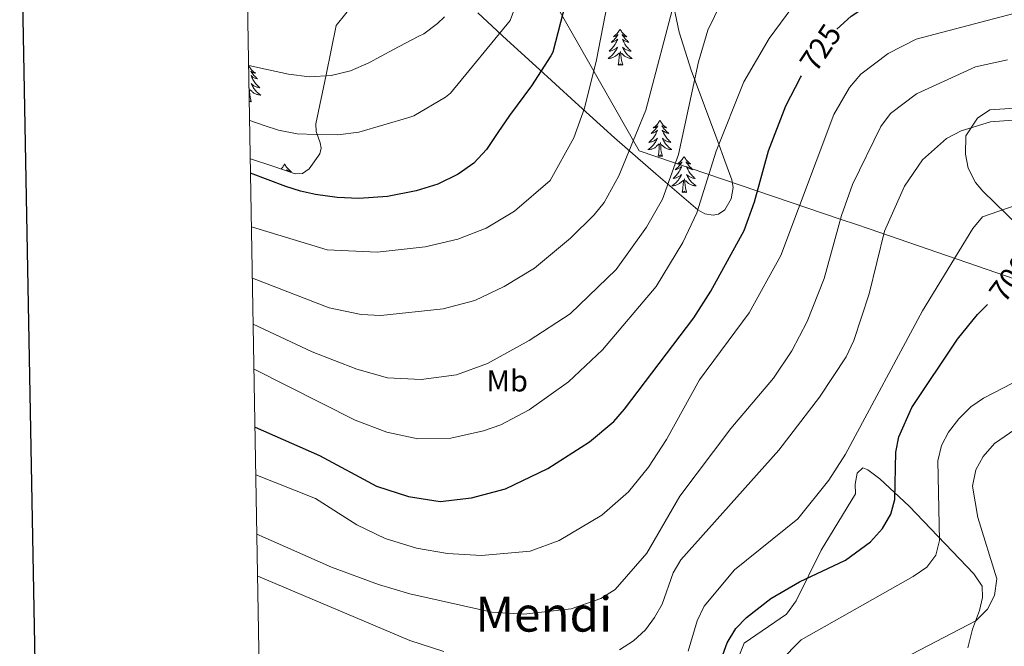
# Model space of a CAD drawing. Units: metres. Extents: x 620168 to 624675, y 4731397 to 4734446.
# Drawn here: x 620980 to 621304, y 4733726 to 4733932 of the extents above; entities that cross this region are included whole.
import ezdxf
from ezdxf.enums import TextEntityAlignment as Align

# ---------------------------------------------------------------- set-up
doc = ezdxf.new("R2010")
doc.units = ezdxf.units.M
doc.header["$MEASUREMENT"] = 0
for name, color, linetype, lineweight in [('Level 1', 19, 'Continuous', 0), ('Level 35', 92, 'Continuous', 0), ('Level 36', 19, 'Continuous', 40), ('Level 37', 92, 'Continuous', 0), ('Level 4', 36, 'Continuous', 30), ('Level 41', 19, 'Continuous', 0), ('Level 45', 19, 'Continuous', 0), ('Level 5', 36, 'Continuous', 0), ('Level 61', 19, 'Continuous', 0), ('Level 63', 7, 'Continuous', 0)]:
    doc.layers.add(name, color=color, linetype=linetype, lineweight=lineweight)
doc.styles.add('Arial', font='ARIAL.TTF', dxfattribs={"height": 0.2})

msp = doc.modelspace()

# ---------------------------------------------------------------- linework, layer by layer
at = {"layer": 'Level 1', "color": 19, "linetype": 'Continuous', "lineweight": 0, "ltscale": 0.5}
msp.add_polyline3d([(621054.12, 4734119.55, 798.96), (621055.13, 4734117.63, 798.49), (621117.45, 4734006.03, 769.14), (621132.56, 4733979.54, 763.29), (621163.56, 4733925.18, 747.78), (621184.31, 4733888.79, 739.01), (621195.62, 4733884.94, 735.21), (621250.47, 4733866.3, 715.03), (621255.88, 4733864.47, 713.14), (621259.64, 4733863.19, 711.82), (621259.99, 4733863.07, 711.7), (621321.14, 4733842.04, 698.18), (621339.44, 4733835.75, 695.02), (621354.24, 4733831.26, 689.88), (621402.47, 4733825.86, 689.6), (621406.36, 4733819.69, 686.97), (621427.56, 4733786.06, 678.93), (621452.06, 4733746.96, 673.18), (621454.08, 4733743.73, 672.77), (621508.73, 4733725.08, 672.51)], dxfattribs=at)
at = {"layer": 'Level 35', "color": 92, "linetype": 'Continuous', "lineweight": 0, "ltscale": 0.5}
for points in [[(621194.78, 4733940.43, 741.95), (621197.44, 4733927.82, 740.85), (621201.44, 4733915.34, 739.64), (621205.79, 4733903.57, 738.4), (621210.14, 4733891.85, 737.08), (621212.47, 4733885.51, 735.96), (621214.75, 4733879.18, 734.72), (621215.21, 4733876.75, 734.42), (621214.58, 4733872.96, 734.31), (621212.45, 4733869.33, 734.78), (621210.41, 4733867.88, 735.42), (621208.63, 4733867.55, 736.01), (621205.92, 4733868.04, 736.94), (621203.61, 4733869.39, 737.72), (621189.76, 4733881.19, 742.01), (621176.22, 4733893.07, 746.36), (621163.27, 4733904.82, 752.01), (621156.79, 4733910.71, 754.87), (621150.24, 4733916.62, 757.12), (621140.76, 4733925.34, 759.1), (621131.23, 4733934.22, 760.83)], [(621090.94, 4733937.97, 764.09), (621084.57, 4733930, 763.52), (621081.21, 4733913.81, 760.38), (621077.85, 4733897.62, 757.24), (621078, 4733895.16, 756.72), (621079.27, 4733891.46, 755.86), (621079.56, 4733889.61, 755.45), (621079.13, 4733887.76, 755.07), (621075.67, 4733882.82, 754.48), (621073.42, 4733881.32, 754.27), (621071.01, 4733881.23, 753.92), (621063.65, 4733883.68, 752.51), (621056.3, 4733886.13, 751.11)]]:
    msp.add_polyline3d(points, dxfattribs=at)
at = {"layer": 'Level 36', "color": 92, "linetype": 'Continuous', "lineweight": 0}
for points in [[(621178.01, 4733928.89, 0.01), (621177.89, 4733928.67, 0.01), (621177.74, 4733928.4, 0.01), (621177.57, 4733928.13, 0.01), (621177.39, 4733927.87, 0.01), (621177.2, 4733927.63, 0.01), (621176.99, 4733927.39, 0.01), (621176.77, 4733927.16, 0.01), (621176.54, 4733926.95, 0.01), (621176.3, 4733926.74, 0.01), (621176.05, 4733926.55, 0.01), (621175.79, 4733926.37, 0.01), (621175.99, 4733926.4, 0.01), (621176.19, 4733926.43, 0.01), (621176.39, 4733926.49, 0.01), (621176.58, 4733926.56, 0.01), (621176.77, 4733926.64, 0.01), (621176.95, 4733926.74, 0.01), (621177.13, 4733926.85, 0.01), (621177.33, 4733927.05, 0.01), (621177.29, 4733926.98, 0.01), (621177.06, 4733926.63, 0.01), (621176.82, 4733926.3, 0.01), (621176.56, 4733925.97, 0.01), (621176.29, 4733925.66, 0.01), (621176.01, 4733925.35, 0.01), (621175.72, 4733925.06, 0.01), (621175.42, 4733924.77, 0.01), (621175.11, 4733924.5, 0.01), (621175.23, 4733924.53, 0.01), (621175.48, 4733924.59, 0.01), (621175.72, 4733924.66, 0.01), (621175.95, 4733924.75, 0.01), (621176.19, 4733924.85, 0.01), (621176.41, 4733924.97, 0.01), (621176.63, 4733925.1, 0.01), (621176.83, 4733925.24, 0.01), (621177.03, 4733925.4, 0.01), (621177.22, 4733925.57, 0.01), (621177.13, 4733925.35, 0.01), (621176.97, 4733924.99, 0.01), (621176.8, 4733924.63, 0.01), (621176.62, 4733924.29, 0.01), (621176.42, 4733923.95, 0.01), (621176.2, 4733923.61, 0.01), (621175.98, 4733923.29, 0.01), (621175.74, 4733922.98, 0.01), (621175.49, 4733922.68, 0.01), (621175.22, 4733922.39, 0.01), (621174.95, 4733922.11, 0.01), (621174.66, 4733921.83, 0.01), (621174.36, 4733921.58, 0.01), (621174.56, 4733921.6, 0.01), (621174.83, 4733921.65, 0.01), (621175.09, 4733921.71, 0.01), (621175.35, 4733921.79, 0.01), (621175.6, 4733921.89, 0.01), (621175.85, 4733921.99, 0.01), (621176.09, 4733922.12, 0.01), (621176.33, 4733922.25, 0.01), (621176.55, 4733922.4, 0.01), (621176.77, 4733922.57, 0.01), (621176.97, 4733922.74, 0.01), (621177.17, 4733922.93, 0.01), (621177.03, 4733922.61, 0.01)], [(621178.01, 4733928.89, 0.01), (621178.12, 4733928.67, 0.01), (621178.27, 4733928.4, 0.01), (621178.44, 4733928.13, 0.01), (621178.62, 4733927.87, 0.01), (621178.82, 4733927.63, 0.01), (621179.02, 4733927.39, 0.01), (621179.24, 4733927.16, 0.01), (621179.47, 4733926.95, 0.01), (621179.71, 4733926.74, 0.01), (621179.96, 4733926.55, 0.01), (621180.22, 4733926.37, 0.01), (621180.02, 4733926.4, 0.01), (621179.82, 4733926.43, 0.01), (621179.62, 4733926.49, 0.01), (621179.43, 4733926.56, 0.01), (621179.24, 4733926.64, 0.01), (621179.06, 4733926.74, 0.01), (621178.88, 4733926.85, 0.01), (621178.68, 4733927.05, 0.01), (621178.72, 4733926.98, 0.01), (621178.95, 4733926.63, 0.01), (621179.19, 4733926.3, 0.01), (621179.45, 4733925.97, 0.01), (621179.71, 4733925.66, 0.01), (621179.99, 4733925.35, 0.01), (621180.29, 4733925.06, 0.01), (621180.59, 4733924.77, 0.01), (621180.9, 4733924.5, 0.01), (621180.78, 4733924.53, 0.01), (621180.53, 4733924.59, 0.01), (621180.29, 4733924.66, 0.01), (621180.05, 4733924.75, 0.01), (621179.82, 4733924.85, 0.01), (621179.6, 4733924.97, 0.01), (621179.39, 4733925.1, 0.01), (621179.18, 4733925.24, 0.01), (621178.98, 4733925.4, 0.01), (621178.79, 4733925.57, 0.01), (621178.88, 4733925.35, 0.01), (621179.04, 4733924.99, 0.01), (621179.21, 4733924.63, 0.01), (621179.39, 4733924.29, 0.01), (621179.59, 4733923.95, 0.01), (621179.81, 4733923.61, 0.01), (621180.03, 4733923.29, 0.01), (621180.27, 4733922.98, 0.01), (621180.52, 4733922.68, 0.01), (621180.79, 4733922.39, 0.01), (621181.06, 4733922.11, 0.01), (621181.35, 4733921.83, 0.01), (621181.65, 4733921.58, 0.01), (621181.45, 4733921.6, 0.01), (621181.18, 4733921.65, 0.01), (621180.92, 4733921.71, 0.01), (621180.66, 4733921.79, 0.01), (621180.41, 4733921.89, 0.01), (621180.16, 4733921.99, 0.01), (621179.92, 4733922.12, 0.01), (621179.68, 4733922.25, 0.01), (621179.46, 4733922.4, 0.01), (621179.24, 4733922.57, 0.01), (621179.04, 4733922.74, 0.01), (621178.84, 4733922.93, 0.01), (621178.98, 4733922.61, 0.01)], [(621177.03, 4733922.61, 0.01), (621176.87, 4733922.28, 0.01), (621176.7, 4733921.97, 0.01), (621176.52, 4733921.67, 0.01), (621176.32, 4733921.37, 0.01), (621176.11, 4733921.08, 0.01), (621175.89, 4733920.8, 0.01), (621175.66, 4733920.53, 0.01), (621175.41, 4733920.28, 0.01), (621175.15, 4733920.03, 0.01), (621174.88, 4733919.8, 0.01), (621174.6, 4733919.57, 0.01), (621174.31, 4733919.37, 0.01), (621174.03, 4733919.17, 0.01), (621174.29, 4733919.18, 0.01), (621174.55, 4733919.21, 0.01), (621174.81, 4733919.25, 0.01), (621175.07, 4733919.31, 0.01), (621175.33, 4733919.38, 0.01), (621175.58, 4733919.47, 0.01), (621175.82, 4733919.57, 0.01), (621176.06, 4733919.69, 0.01), (621176.29, 4733919.82, 0.01), (621176.51, 4733919.96, 0.01), (621176.73, 4733920.12, 0.01), (621176.93, 4733920.29, 0.01), (621177.78, 4733921.09, 0.01)], [(621178.98, 4733922.61, 0.01), (621179.14, 4733922.28, 0.01), (621179.31, 4733921.97, 0.01), (621179.49, 4733921.67, 0.01), (621179.69, 4733921.37, 0.01), (621179.9, 4733921.08, 0.01), (621180.12, 4733920.8, 0.01), (621180.35, 4733920.53, 0.01), (621180.6, 4733920.28, 0.01), (621180.86, 4733920.03, 0.01), (621181.13, 4733919.8, 0.01), (621181.41, 4733919.57, 0.01), (621181.69, 4733919.37, 0.01), (621181.99, 4733919.17, 0.01), (621181.72, 4733919.18, 0.01), (621181.46, 4733919.21, 0.01), (621181.19, 4733919.25, 0.01), (621180.94, 4733919.31, 0.01), (621180.68, 4733919.38, 0.01), (621180.43, 4733919.47, 0.01), (621180.19, 4733919.57, 0.01), (621179.95, 4733919.69, 0.01), (621179.72, 4733919.82, 0.01), (621179.5, 4733919.96, 0.01), (621179.28, 4733920.12, 0.01), (621179.08, 4733920.29, 0.01), (621178.42, 4733920.91, 0.01)], [(621177.39, 4733917.04, 0.01), (621177.63, 4733918.16, 0.01), (621177.74, 4733919.9, 0.01), (621177.79, 4733920.33, 0.01), (621177.85, 4733921.05, 0.01)], [(621178.86, 4733917.04, 0.01), (621178.43, 4733918.48, 0.01), (621178.34, 4733919.38, 0.01), (621178.29, 4733920.33, 0.01), (621178.19, 4733921.5, 0.01)], [(621055.76, 4733916.87, 0.01), (621055.76, 4733916.86, 0.01)], [(621055.76, 4733916.87, 0.01), (621055.87, 4733916.65, 0.01), (621056.03, 4733916.37, 0.01), (621056.2, 4733916.11, 0.01), (621056.38, 4733915.85, 0.01), (621056.57, 4733915.6, 0.01), (621056.78, 4733915.36, 0.01), (621057, 4733915.14, 0.01), (621057.23, 4733914.92, 0.01), (621057.47, 4733914.72, 0.01), (621057.72, 4733914.53, 0.01), (621057.98, 4733914.35, 0.01), (621057.78, 4733914.37, 0.01), (621057.58, 4733914.41, 0.01), (621057.38, 4733914.47, 0.01), (621057.18, 4733914.53, 0.01), (621056.99, 4733914.62, 0.01), (621056.81, 4733914.72, 0.01), (621056.64, 4733914.83, 0.01), (621056.43, 4733915.02, 0.01), (621056.47, 4733914.96, 0.01), (621056.7, 4733914.61, 0.01), (621056.95, 4733914.27, 0.01), (621057.2, 4733913.95, 0.01), (621057.47, 4733913.63, 0.01), (621057.75, 4733913.33, 0.01), (621058.04, 4733913.03, 0.01), (621058.35, 4733912.75, 0.01), (621058.66, 4733912.48, 0.01), (621058.53, 4733912.5, 0.01), (621058.29, 4733912.56, 0.01), (621058.05, 4733912.63, 0.01), (621057.81, 4733912.72, 0.01), (621057.58, 4733912.83, 0.01), (621057.36, 4733912.94, 0.01), (621057.14, 4733913.07, 0.01), (621056.93, 4733913.22, 0.01), (621056.74, 4733913.38, 0.01), (621056.55, 4733913.55, 0.01), (621056.64, 4733913.32, 0.01), (621056.79, 4733912.96, 0.01), (621056.97, 4733912.61, 0.01), (621057.15, 4733912.26, 0.01), (621057.35, 4733911.92, 0.01), (621057.56, 4733911.59, 0.01), (621057.79, 4733911.27, 0.01), (621058.03, 4733910.96, 0.01), (621058.28, 4733910.65, 0.01), (621058.54, 4733910.36, 0.01), (621058.82, 4733910.08, 0.01), (621059.11, 4733909.81, 0.01), (621059.4, 4733909.55, 0.01), (621059.21, 4733909.58, 0.01), (621058.94, 4733909.63, 0.01), (621058.68, 4733909.69, 0.01), (621058.42, 4733909.77, 0.01), (621058.16, 4733909.86, 0.01), (621057.91, 4733909.97, 0.01), (621057.67, 4733910.09, 0.01), (621057.44, 4733910.23, 0.01), (621057.21, 4733910.38, 0.01), (621057, 4733910.54, 0.01), (621056.79, 4733910.72, 0.01), (621056.6, 4733910.91, 0.01), (621056.74, 4733910.58, 0.01)], [(621178.86, 4733917.04, 0.01), (621178.68, 4733916.97, 0.01), (621178.66, 4733917.21, 0.01), (621178.47, 4733916.99, 0.01), (621178.35, 4733917.19, 0.01), (621178.23, 4733917.08, 0.01), (621177.96, 4733917.03, 0.01), (621178.16, 4733917.42, 0.01), (621177.77, 4733917.04, 0.01), (621177.58, 4733916.99, 0.01), (621177.54, 4733917.15, 0.01), (621177.39, 4733917.04, 0.01)], [(621056.74, 4733910.58, 0.01), (621056.89, 4733910.26, 0.01), (621057.06, 4733909.95, 0.01), (621057.25, 4733909.64, 0.01), (621057.44, 4733909.34, 0.01), (621057.65, 4733909.06, 0.01), (621057.87, 4733908.78, 0.01), (621058.11, 4733908.51, 0.01), (621058.36, 4733908.25, 0.01), (621058.61, 4733908.01, 0.01), (621058.88, 4733907.77, 0.01), (621059.16, 4733907.55, 0.01), (621059.45, 4733907.34, 0.01), (621059.74, 4733907.15, 0.01), (621059.48, 4733907.16, 0.01), (621059.21, 4733907.19, 0.01), (621058.95, 4733907.23, 0.01), (621058.69, 4733907.28, 0.01), (621058.44, 4733907.35, 0.01), (621058.19, 4733907.44, 0.01), (621057.94, 4733907.55, 0.01), (621057.71, 4733907.66, 0.01), (621057.47, 4733907.79, 0.01), (621057.25, 4733907.94, 0.01), (621057.04, 4733908.09, 0.01), (621056.84, 4733908.27, 0.01), (621056.18, 4733908.89, 0.01)], [(621056.61, 4733905.01, 0.01), (621056.18, 4733906.45, 0.01), (621056.09, 4733907.36, 0.01), (621056.05, 4733908.31, 0.01), (621055.94, 4733909.47, 0.01)], [(621056.61, 4733905.01, 0.01), (621056.44, 4733904.95, 0.01), (621056.42, 4733905.19, 0.01), (621056.23, 4733904.96, 0.01), (621056.11, 4733905.17, 0.01), (621055.99, 4733905.06, 0.01), (621055.97, 4733905.05, 0.01)], [(621316.14, 4733902.41, 711.43), (621309.62, 4733902.91, 711.97), (621299.76, 4733902.33, 712.04), (621295.65, 4733899.52, 712.01), (621291.8, 4733893.7, 711.02), (621291.69, 4733887.72, 710.27), (621292.57, 4733883.06, 708.64), (621295.03, 4733878.38, 707.81), (621297.45, 4733875.47, 707.21), (621320.72, 4733852.83, 701.14), (621329.94, 4733838.73, 696.99), (621334.23, 4733835.97, 696), (621337.41, 4733835.55, 695.35), (621354.31, 4733836.68, 692.42), (621364.18, 4733835.79, 691.02), (621375.61, 4733834.69, 690.79), (621380.45, 4733833.48, 690.67), (621393.04, 4733827.92, 689.7), (621406.54, 4733823.42, 689.45), (621412.88, 4733822.25, 689.56), (621419.1, 4733822.3, 689.43)], [(621191.11, 4733898.88, 0.01), (621191, 4733898.66, 0.01), (621190.85, 4733898.39, 0.01), (621190.68, 4733898.12, 0.01), (621190.5, 4733897.86, 0.01), (621190.3, 4733897.61, 0.01), (621190.1, 4733897.38, 0.01), (621189.88, 4733897.15, 0.01), (621189.65, 4733896.93, 0.01), (621189.41, 4733896.73, 0.01), (621189.16, 4733896.54, 0.01), (621188.9, 4733896.36, 0.01), (621189.09, 4733896.39, 0.01), (621189.3, 4733896.42, 0.01), (621189.5, 4733896.48, 0.01), (621189.69, 4733896.55, 0.01), (621189.88, 4733896.63, 0.01), (621190.06, 4733896.73, 0.01), (621190.24, 4733896.84, 0.01), (621190.44, 4733897.03, 0.01), (621190.4, 4733896.97, 0.01), (621190.17, 4733896.62, 0.01), (621189.93, 4733896.29, 0.01), (621189.67, 4733895.96, 0.01), (621189.4, 4733895.65, 0.01), (621189.12, 4733895.34, 0.01), (621188.83, 4733895.05, 0.01), (621188.53, 4733894.76, 0.01), (621188.21, 4733894.49, 0.01), (621188.34, 4733894.52, 0.01), (621188.59, 4733894.57, 0.01), (621188.83, 4733894.65, 0.01), (621189.06, 4733894.73, 0.01), (621189.29, 4733894.84, 0.01), (621189.52, 4733894.96, 0.01), (621189.73, 4733895.09, 0.01), (621189.94, 4733895.23, 0.01), (621190.14, 4733895.39, 0.01), (621190.32, 4733895.56, 0.01), (621190.24, 4733895.34, 0.01), (621190.08, 4733894.98, 0.01), (621189.91, 4733894.62, 0.01), (621189.72, 4733894.27, 0.01), (621189.52, 4733893.93, 0.01), (621189.31, 4733893.6, 0.01), (621189.09, 4733893.28, 0.01), (621188.85, 4733892.97, 0.01), (621188.59, 4733892.67, 0.01), (621188.33, 4733892.37, 0.01), (621188.06, 4733892.09, 0.01), (621187.77, 4733891.82, 0.01), (621187.47, 4733891.57, 0.01), (621187.67, 4733891.59, 0.01), (621187.93, 4733891.64, 0.01), (621188.2, 4733891.7, 0.01), (621188.46, 4733891.78, 0.01), (621188.71, 4733891.87, 0.01), (621188.96, 4733891.98, 0.01), (621189.2, 4733892.11, 0.01), (621189.43, 4733892.24, 0.01), (621189.66, 4733892.39, 0.01), (621189.88, 4733892.56, 0.01), (621190.08, 4733892.73, 0.01), (621190.28, 4733892.92, 0.01), (621190.14, 4733892.59, 0.01)], [(621191.11, 4733898.88, 0.01), (621191.22, 4733898.66, 0.01), (621191.38, 4733898.39, 0.01), (621191.55, 4733898.12, 0.01), (621191.73, 4733897.86, 0.01), (621191.92, 4733897.61, 0.01), (621192.13, 4733897.38, 0.01), (621192.35, 4733897.15, 0.01), (621192.58, 4733896.93, 0.01), (621192.82, 4733896.73, 0.01), (621193.07, 4733896.54, 0.01), (621193.33, 4733896.36, 0.01), (621193.13, 4733896.39, 0.01), (621192.93, 4733896.42, 0.01), (621192.73, 4733896.48, 0.01), (621192.53, 4733896.55, 0.01), (621192.35, 4733896.63, 0.01), (621192.16, 4733896.73, 0.01), (621191.99, 4733896.84, 0.01), (621191.79, 4733897.03, 0.01), (621191.83, 4733896.97, 0.01), (621192.06, 4733896.62, 0.01), (621192.3, 4733896.29, 0.01), (621192.55, 4733895.96, 0.01), (621192.82, 4733895.65, 0.01), (621193.1, 4733895.34, 0.01), (621193.39, 4733895.05, 0.01), (621193.7, 4733894.76, 0.01), (621194.01, 4733894.49, 0.01), (621193.89, 4733894.52, 0.01), (621193.64, 4733894.57, 0.01), (621193.4, 4733894.65, 0.01), (621193.16, 4733894.73, 0.01), (621192.93, 4733894.84, 0.01), (621192.71, 4733894.96, 0.01), (621192.49, 4733895.09, 0.01), (621192.29, 4733895.23, 0.01), (621192.09, 4733895.39, 0.01), (621191.9, 4733895.56, 0.01), (621191.99, 4733895.34, 0.01), (621192.15, 4733894.98, 0.01), (621192.32, 4733894.62, 0.01), (621192.5, 4733894.27, 0.01), (621192.7, 4733893.93, 0.01), (621192.91, 4733893.6, 0.01), (621193.14, 4733893.28, 0.01), (621193.38, 4733892.97, 0.01), (621193.63, 4733892.67, 0.01), (621193.89, 4733892.37, 0.01), (621194.17, 4733892.09, 0.01), (621194.46, 4733891.82, 0.01), (621194.75, 4733891.57, 0.01), (621194.56, 4733891.59, 0.01), (621194.29, 4733891.64, 0.01), (621194.03, 4733891.7, 0.01), (621193.77, 4733891.78, 0.01), (621193.51, 4733891.87, 0.01), (621193.27, 4733891.98, 0.01), (621193.03, 4733892.11, 0.01), (621192.79, 4733892.24, 0.01), (621192.57, 4733892.39, 0.01), (621192.35, 4733892.56, 0.01), (621192.14, 4733892.73, 0.01), (621191.95, 4733892.92, 0.01), (621192.09, 4733892.59, 0.01)], [(621190.14, 4733892.59, 0.01), (621189.98, 4733892.27, 0.01), (621189.81, 4733891.96, 0.01), (621189.63, 4733891.65, 0.01), (621189.43, 4733891.36, 0.01), (621189.22, 4733891.07, 0.01), (621189, 4733890.79, 0.01), (621188.76, 4733890.52, 0.01), (621188.52, 4733890.27, 0.01), (621188.26, 4733890.02, 0.01), (621187.99, 4733889.79, 0.01), (621187.71, 4733889.56, 0.01), (621187.42, 4733889.35, 0.01), (621187.13, 4733889.16, 0.01), (621187.4, 4733889.17, 0.01), (621187.66, 4733889.2, 0.01), (621187.92, 4733889.24, 0.01), (621188.18, 4733889.3, 0.01), (621188.44, 4733889.37, 0.01), (621188.69, 4733889.45, 0.01), (621188.93, 4733889.56, 0.01), (621189.17, 4733889.67, 0.01), (621189.4, 4733889.81, 0.01), (621189.62, 4733889.95, 0.01), (621189.83, 4733890.11, 0.01), (621190.04, 4733890.28, 0.01), (621190.89, 4733891.08, 0.01)], [(621190.49, 4733887.03, 0.01), (621190.74, 4733888.15, 0.01), (621190.85, 4733889.89, 0.01), (621190.9, 4733890.32, 0.01), (621190.96, 4733891.04, 0.01)], [(621191.96, 4733887.03, 0.01), (621191.53, 4733888.47, 0.01), (621191.44, 4733889.37, 0.01), (621191.4, 4733890.32, 0.01), (621191.3, 4733891.49, 0.01)], [(621192.09, 4733892.59, 0.01), (621192.25, 4733892.27, 0.01), (621192.41, 4733891.96, 0.01), (621192.6, 4733891.65, 0.01), (621192.79, 4733891.36, 0.01), (621193, 4733891.07, 0.01), (621193.23, 4733890.79, 0.01), (621193.46, 4733890.52, 0.01), (621193.71, 4733890.27, 0.01), (621193.97, 4733890.02, 0.01), (621194.23, 4733889.79, 0.01), (621194.51, 4733889.56, 0.01), (621194.8, 4733889.35, 0.01), (621195.09, 4733889.16, 0.01), (621194.83, 4733889.17, 0.01), (621194.56, 4733889.2, 0.01), (621194.3, 4733889.24, 0.01), (621194.04, 4733889.3, 0.01), (621193.79, 4733889.37, 0.01), (621193.54, 4733889.45, 0.01), (621193.29, 4733889.56, 0.01), (621193.06, 4733889.67, 0.01), (621192.83, 4733889.81, 0.01), (621192.61, 4733889.95, 0.01), (621192.39, 4733890.11, 0.01), (621192.19, 4733890.28, 0.01), (621191.53, 4733890.9, 0.01)], [(621191.96, 4733887.03, 0.01), (621191.79, 4733886.96, 0.01), (621191.77, 4733887.2, 0.01), (621191.58, 4733886.98, 0.01), (621191.46, 4733887.18, 0.01), (621191.34, 4733887.07, 0.01), (621191.07, 4733887.02, 0.01), (621191.26, 4733887.41, 0.01), (621190.88, 4733887.03, 0.01), (621190.69, 4733886.98, 0.01), (621190.65, 4733887.14, 0.01), (621190.49, 4733887.03, 0.01)], [(621199.07, 4733886.96, 0.01), (621198.96, 4733886.74, 0.01), (621198.81, 4733886.47, 0.01), (621198.64, 4733886.2, 0.01), (621198.46, 4733885.94, 0.01), (621198.26, 4733885.69, 0.01), (621198.05, 4733885.46, 0.01), (621197.84, 4733885.23, 0.01), (621197.61, 4733885.01, 0.01), (621197.37, 4733884.81, 0.01), (621197.11, 4733884.62, 0.01), (621196.85, 4733884.44, 0.01), (621197.05, 4733884.47, 0.01), (621197.26, 4733884.5, 0.01), (621197.46, 4733884.56, 0.01), (621197.65, 4733884.63, 0.01), (621197.84, 4733884.71, 0.01), (621198.02, 4733884.81, 0.01), (621198.19, 4733884.92, 0.01), (621198.4, 4733885.11, 0.01), (621198.36, 4733885.05, 0.01), (621198.13, 4733884.71, 0.01), (621197.89, 4733884.37, 0.01), (621197.63, 4733884.04, 0.01), (621197.36, 4733883.73, 0.01), (621197.08, 4733883.42, 0.01), (621196.79, 4733883.13, 0.01), (621196.49, 4733882.85, 0.01), (621196.17, 4733882.57, 0.01), (621196.3, 4733882.6, 0.01), (621196.54, 4733882.65, 0.01), (621196.79, 4733882.73, 0.01), (621197.02, 4733882.82, 0.01), (621197.25, 4733882.92, 0.01), (621197.48, 4733883.04, 0.01), (621197.69, 4733883.17, 0.01), (621197.9, 4733883.31, 0.01), (621198.1, 4733883.47, 0.01), (621198.28, 4733883.64, 0.01), (621198.19, 4733883.42, 0.01), (621198.04, 4733883.06, 0.01), (621197.87, 4733882.7, 0.01), (621197.68, 4733882.36, 0.01), (621197.48, 4733882.02, 0.01), (621197.27, 4733881.69, 0.01), (621197.04, 4733881.36, 0.01), (621196.81, 4733881.05, 0.01), (621196.55, 4733880.75, 0.01), (621196.29, 4733880.46, 0.01), (621196.01, 4733880.17, 0.01), (621195.73, 4733879.91, 0.01), (621195.43, 4733879.65, 0.01), (621195.63, 4733879.67, 0.01), (621195.89, 4733879.72, 0.01), (621196.16, 4733879.78, 0.01), (621196.42, 4733879.86, 0.01), (621196.67, 4733879.95, 0.01), (621196.92, 4733880.06, 0.01), (621197.16, 4733880.19, 0.01), (621197.39, 4733880.32, 0.01), (621197.62, 4733880.47, 0.01), (621197.83, 4733880.64, 0.01), (621198.04, 4733880.81, 0.01), (621198.24, 4733881, 0.01), (621198.09, 4733880.67, 0.01)], [(621199.07, 4733886.96, 0.01), (621199.18, 4733886.74, 0.01), (621199.34, 4733886.47, 0.01), (621199.51, 4733886.2, 0.01), (621199.69, 4733885.94, 0.01), (621199.88, 4733885.69, 0.01), (621200.09, 4733885.46, 0.01), (621200.31, 4733885.23, 0.01), (621200.54, 4733885.01, 0.01), (621200.78, 4733884.81, 0.01), (621201.03, 4733884.62, 0.01), (621201.29, 4733884.44, 0.01), (621201.09, 4733884.47, 0.01), (621200.89, 4733884.5, 0.01), (621200.69, 4733884.56, 0.01), (621200.49, 4733884.63, 0.01), (621200.3, 4733884.71, 0.01), (621200.12, 4733884.81, 0.01), (621199.95, 4733884.92, 0.01), (621199.74, 4733885.11, 0.01), (621199.79, 4733885.05, 0.01), (621200.01, 4733884.71, 0.01), (621200.26, 4733884.37, 0.01), (621200.51, 4733884.04, 0.01), (621200.78, 4733883.73, 0.01), (621201.06, 4733883.42, 0.01), (621201.35, 4733883.13, 0.01), (621201.66, 4733882.85, 0.01), (621201.97, 4733882.57, 0.01), (621201.85, 4733882.6, 0.01), (621201.6, 4733882.65, 0.01), (621201.36, 4733882.73, 0.01), (621201.12, 4733882.82, 0.01), (621200.89, 4733882.92, 0.01), (621200.67, 4733883.04, 0.01), (621200.45, 4733883.17, 0.01), (621200.25, 4733883.31, 0.01), (621200.05, 4733883.47, 0.01), (621199.86, 4733883.64, 0.01), (621199.95, 4733883.42, 0.01), (621200.11, 4733883.06, 0.01), (621200.28, 4733882.7, 0.01), (621200.46, 4733882.36, 0.01), (621200.66, 4733882.02, 0.01), (621200.87, 4733881.69, 0.01), (621201.1, 4733881.36, 0.01), (621201.34, 4733881.05, 0.01), (621201.59, 4733880.75, 0.01), (621201.85, 4733880.46, 0.01), (621202.13, 4733880.17, 0.01), (621202.42, 4733879.91, 0.01), (621202.71, 4733879.65, 0.01), (621202.52, 4733879.67, 0.01), (621202.25, 4733879.72, 0.01), (621201.99, 4733879.78, 0.01), (621201.73, 4733879.86, 0.01), (621201.47, 4733879.95, 0.01), (621201.23, 4733880.06, 0.01), (621200.98, 4733880.19, 0.01), (621200.75, 4733880.32, 0.01), (621200.53, 4733880.47, 0.01), (621200.31, 4733880.64, 0.01), (621200.1, 4733880.81, 0.01), (621199.91, 4733881, 0.01), (621200.05, 4733880.67, 0.01)], [(621067.58, 4733884.45, 0.01), (621067.47, 4733884.23, 0.01), (621067.31, 4733883.96, 0.01), (621067.14, 4733883.69, 0.01), (621066.96, 4733883.44, 0.01), (621066.77, 4733883.19, 0.01), (621066.56, 4733882.95, 0.01), (621066.39, 4733882.77, 0.01)], [(621067.58, 4733884.45, 0.01), (621067.69, 4733884.23, 0.01), (621067.84, 4733883.96, 0.01), (621068.01, 4733883.69, 0.01), (621068.19, 4733883.44, 0.01), (621068.39, 4733883.19, 0.01), (621068.59, 4733882.95, 0.01), (621068.81, 4733882.72, 0.01), (621069.04, 4733882.51, 0.01), (621069.28, 4733882.31, 0.01), (621069.53, 4733882.11, 0.01), (621069.79, 4733881.94, 0.01), (621069.6, 4733881.96, 0.01), (621069.39, 4733882, 0.01), (621069.19, 4733882.05, 0.01), (621069, 4733882.12, 0.01), (621068.81, 4733882.21, 0.01), (621068.63, 4733882.31, 0.01), (621068.45, 4733882.42, 0.01), (621068.25, 4733882.61, 0.01), (621068.29, 4733882.54, 0.01), (621068.52, 4733882.2, 0.01), (621068.65, 4733882.01, 0.01)], [(621066.9, 4733882.6, 0.01), (621066.91, 4733882.61, 0.01), (621066.9, 4733882.6, 0.01)], [(621198.09, 4733880.67, 0.01), (621197.94, 4733880.35, 0.01), (621197.77, 4733880.04, 0.01), (621197.59, 4733879.73, 0.01), (621197.39, 4733879.44, 0.01), (621197.18, 4733879.15, 0.01), (621196.96, 4733878.87, 0.01), (621196.72, 4733878.6, 0.01), (621196.48, 4733878.35, 0.01), (621196.22, 4733878.1, 0.01), (621195.95, 4733877.87, 0.01), (621195.67, 4733877.65, 0.01), (621195.38, 4733877.44, 0.01), (621195.09, 4733877.25, 0.01), (621195.36, 4733877.25, 0.01), (621195.62, 4733877.28, 0.01), (621195.88, 4733877.32, 0.01), (621196.14, 4733877.38, 0.01), (621196.4, 4733877.45, 0.01), (621196.65, 4733877.54, 0.01), (621196.89, 4733877.64, 0.01), (621197.13, 4733877.75, 0.01), (621197.36, 4733877.89, 0.01), (621197.58, 4733878.03, 0.01), (621197.79, 4733878.19, 0.01), (621198, 4733878.36, 0.01), (621198.84, 4733879.16, 0.01)], [(621200.05, 4733880.67, 0.01), (621200.2, 4733880.35, 0.01), (621200.37, 4733880.04, 0.01), (621200.56, 4733879.73, 0.01), (621200.75, 4733879.44, 0.01), (621200.96, 4733879.15, 0.01), (621201.19, 4733878.87, 0.01), (621201.42, 4733878.6, 0.01), (621201.67, 4733878.35, 0.01), (621201.93, 4733878.1, 0.01), (621202.19, 4733877.87, 0.01), (621202.47, 4733877.65, 0.01), (621202.76, 4733877.44, 0.01), (621203.05, 4733877.25, 0.01), (621202.79, 4733877.25, 0.01), (621202.52, 4733877.28, 0.01), (621202.26, 4733877.32, 0.01), (621202, 4733877.38, 0.01), (621201.75, 4733877.45, 0.01), (621201.5, 4733877.54, 0.01), (621201.25, 4733877.64, 0.01), (621201.02, 4733877.75, 0.01), (621200.79, 4733877.89, 0.01), (621200.56, 4733878.03, 0.01), (621200.35, 4733878.19, 0.01), (621200.15, 4733878.36, 0.01), (621199.49, 4733878.98, 0.01)], [(621198.45, 4733875.11, 0.01), (621198.7, 4733876.23, 0.01), (621198.81, 4733877.97, 0.01), (621198.86, 4733878.4, 0.01), (621198.92, 4733879.13, 0.01)], [(621199.92, 4733875.11, 0.01), (621199.49, 4733876.55, 0.01), (621199.4, 4733877.45, 0.01), (621199.36, 4733878.4, 0.01), (621199.25, 4733879.57, 0.01)], [(621199.92, 4733875.11, 0.01), (621199.75, 4733875.04, 0.01), (621199.73, 4733875.28, 0.01), (621199.54, 4733875.06, 0.01), (621199.42, 4733875.26, 0.01), (621199.3, 4733875.15, 0.01), (621199.03, 4733875.1, 0.01), (621199.22, 4733875.49, 0.01), (621198.84, 4733875.11, 0.01), (621198.65, 4733875.06, 0.01), (621198.61, 4733875.22, 0.01), (621198.45, 4733875.11, 0.01)], [(621215.71, 4733718.62, 698.37), (621218.85, 4733726.68, 698.51), (621232.8, 4733736.17, 698.36), (621235.92, 4733740.62, 698.44), (621244.2, 4733757.3, 701.37), (621255.51, 4733775.8, 702.93), (621255.38, 4733779.04, 703.34), (621256.07, 4733782.67, 703.34), (621257.92, 4733784.33, 703.27), (621259.58, 4733783.75, 702.86), (621263.46, 4733780.75, 701.8), (621273.12, 4733771.79, 698.63), (621294.47, 4733749.47, 692.44), (621297.25, 4733745.46, 691.37), (621297.29, 4733741.73, 691.35), (621296.3, 4733737.39, 691.08), (621294.06, 4733731.27, 689.45), (621292.51, 4733725.11, 688.7)]]:
    msp.add_polyline3d(points, dxfattribs=at)
at = {"layer": 'Level 4', "color": 36, "linetype": 'Continuous', "lineweight": 30}
for points in [[(621249.34, 4733928.79, 725.01), (621254.09, 4733933.14, 725.01), (621263.09, 4733939.13, 725.01), (621272.82, 4733942.99, 725.01), (621293.44, 4733948.77, 725.01), (621307.47, 4733956.24, 725.01), (621310.78, 4733959.97, 725.01), (621317.78, 4733973.21, 725.01), (621319.84, 4733991.29, 725.01), (621320.93, 4734006.81, 725.01), (621320.61, 4734021.82, 725.01), (621318.34, 4734038.17, 725.01), (621316.42, 4734053.09, 725.01), (621314.76, 4734068.32, 725.01), (621312.07, 4734085.09, 725.01), (621307.65, 4734100.67, 725.01), (621302.5, 4734115.01, 725.01), (621298.53, 4734123.9, 725.01)], [(621174.6, 4733989.7, 750.01), (621164.83, 4733968.88, 750.01), (621164.26, 4733967.12, 750.01), (621160.06, 4733937.39, 750.01), (621155.84, 4733921.23, 750.01), (621155.26, 4733920.05, 750.01), (621148.86, 4733910.22, 750.01), (621141.61, 4733900.37, 750.01), (621137.81, 4733894.81, 750.01), (621134.01, 4733889.26, 750.01), (621129.85, 4733884.76, 750.01), (621124.7, 4733881.13, 750.01), (621117.97, 4733877.78, 750.01), (621110.85, 4733875.57, 750.01), (621101.45, 4733873.78, 750.01), (621092.03, 4733873.1, 750.01), (621084.87, 4733873.37, 750.01), (621077.73, 4733874.38, 750.01), (621072.75, 4733875.52, 750.01), (621067.93, 4733877.04, 750.01), (621062.16, 4733879.25, 750.01), (621056.38, 4733881.47, 750.01)], [(621057.85, 4733797.81, 725.01), (621079.09, 4733788.39, 725.01), (621097.87, 4733778.32, 725.01), (621108.31, 4733774.89, 725.01), (621118.82, 4733773.3, 725.01), (621129.05, 4733774.46, 725.01), (621140.29, 4733777.51, 725.01), (621154.25, 4733784.18, 725.01), (621167.96, 4733792.95, 725.01), (621175.91, 4733799.61, 725.01), (621179.45, 4733803.7, 725.01), (621202.25, 4733833.8, 725.01), (621207.91, 4733842.58, 725.01), (621218.86, 4733862.52, 725.01), (621222.3, 4733872, 725.01), (621226.89, 4733888.79, 725.01), (621232.54, 4733903.63, 725.01), (621237.41, 4733912.92, 725.01), (621237.75, 4733913.43, 725.01)], [(621209.56, 4733716.42, 700.01), (621213.24, 4733726.72, 700.01), (621216.14, 4733731.46, 700.01), (621219.61, 4733735.06, 700.01), (621227.63, 4733741.36, 700.01), (621237.05, 4733746.87, 700.01), (621252.25, 4733754, 700.01), (621260.46, 4733759.99, 700.01), (621264.35, 4733764.39, 700.01), (621267.18, 4733769.12, 700.01), (621268.45, 4733773.96, 700.01), (621268.8, 4733789.52, 700.01), (621269.74, 4733794.62, 700.01), (621274.09, 4733804.24, 700.01), (621289.13, 4733826.79, 700.01), (621295.62, 4733834.83, 700.01), (621299.01, 4733838.19, 700.01)]]:
    msp.add_polyline3d(points, dxfattribs=at)
at = {"layer": 'Level 5', "color": 36, "linetype": 'Continuous', "lineweight": 0}
for points in [[(621056.69, 4733863.79, 745.01), (621081.53, 4733856.21, 745.01), (621098.05, 4733855.36, 745.01), (621113.85, 4733857.19, 745.01), (621124.57, 4733859.65, 745.01), (621133.96, 4733863.33, 745.01), (621143.24, 4733868.94, 745.01), (621155.02, 4733879.02, 745.01), (621162.74, 4733893.1, 745.01), (621166.26, 4733902.85, 745.01), (621170.19, 4733918.69, 745.01), (621176.38, 4733950.53, 745.01)], [(621147.09, 4733945.91, 755.01), (621141.85, 4733931.64, 755.01), (621122.13, 4733907.77, 755.01), (621120.53, 4733906.49, 755.01), (621110.16, 4733900.28, 755.01), (621108.47, 4733899.71, 755.01), (621100.23, 4733897.34, 755.01), (621091.99, 4733894.97, 755.01), (621085.06, 4733894.05, 755.01), (621078, 4733894.2, 755.01), (621071.72, 4733894.42, 755.01), (621065.59, 4733895.55, 755.01), (621060.83, 4733897.15, 755.01), (621056.07, 4733898.75, 755.01)], [(621057.25, 4733831.68, 735.01), (621076.66, 4733822.63, 735.01), (621091.31, 4733816.83, 735.01), (621101.49, 4733814.01, 735.01), (621112.55, 4733813.42, 735.01), (621124.15, 4733814.96, 735.01), (621134.37, 4733818.69, 735.01), (621148.07, 4733826.28, 735.01), (621161.61, 4733835.08, 735.01), (621176.68, 4733849.7, 735.01), (621186.68, 4733863.67, 735.01), (621191.92, 4733872.87, 735.01), (621197.25, 4733887.59, 735.01), (621203.79, 4733918.07, 735.01), (621206.86, 4733928.56, 735.01), (621215.8, 4733946.86, 735.01)], [(621056.99, 4733846.89, 740.01), (621082.25, 4733837.08, 740.01), (621092.8, 4733834.86, 740.01), (621099.26, 4733834.54, 740.01), (621119.77, 4733836.69, 740.01), (621130.24, 4733839.47, 740.01), (621139.82, 4733844.07, 740.01), (621149.81, 4733850.15, 740.01), (621161.69, 4733859.96, 740.01), (621169.47, 4733867.75, 740.01), (621172.77, 4733871.74, 740.01), (621177.58, 4733880.55, 740.01), (621186.47, 4733902.16, 740.01), (621196.22, 4733939.37, 740.01)], [(621057.51, 4733816.89, 730.01), (621090.83, 4733800.11, 730.01), (621101.25, 4733796.18, 730.01), (621111.45, 4733793.94, 730.01), (621122.26, 4733794.2, 730.01), (621133.07, 4733796.57, 730.01), (621138.78, 4733798.55, 730.01), (621148.1, 4733803.43, 730.01), (621160.97, 4733812.68, 730.01), (621172.17, 4733823.2, 730.01), (621189.88, 4733844.14, 730.01), (621198.67, 4733858.61, 730.01), (621203.25, 4733868.33, 730.01), (621209.68, 4733888.62, 730.01), (621218.69, 4733911.54, 730.01), (621227.11, 4733925.73, 730.01), (621236.4, 4733938.45, 730.01)], [(621120.15, 4733932.89, 760.01), (621117.91, 4733930.75, 760.01), (621113.37, 4733927.35, 760.01), (621111.48, 4733926.39, 760.01), (621103.37, 4733922.09, 760.01), (621095.25, 4733917.79, 760.01), (621089.21, 4733915.17, 760.01), (621082.84, 4733913.56, 760.01), (621075.81, 4733913.13, 760.01), (621068.82, 4733914.01, 760.01), (621062.29, 4733915.42, 760.01), (621055.76, 4733916.83, 760.01)], [(621311.81, 4733935.15, 720.01), (621275.52, 4733925.51, 720.01), (621266.21, 4733920.79, 720.01), (621257.3, 4733913.99, 720.01), (621253.55, 4733909.65, 720.01), (621248.39, 4733900.72, 720.01), (621230.87, 4733854.32, 720.01), (621220.45, 4733835.45, 720.01), (621204.1, 4733813.32, 720.01), (621193.31, 4733793.72, 720.01), (621187.33, 4733784.55, 720.01), (621180.77, 4733776.45, 720.01), (621172.05, 4733768.81, 720.01), (621158, 4733760.48, 720.01), (621148.37, 4733756.96, 720.01), (621132.39, 4733755.54, 720.01), (621121.17, 4733756.17, 720.01), (621111.03, 4733757.96, 720.01), (621100.64, 4733761.12, 720.01), (621091.38, 4733765.59, 720.01), (621077.73, 4733774.26, 720.01), (621058.12, 4733782.11, 720.01)], [(621058.46, 4733762.55, 715.01), (621083, 4733751.69, 715.01), (621098.44, 4733745.92, 715.01), (621108.77, 4733742.9, 715.01), (621135.81, 4733736.88, 715.01), (621146.31, 4733736.19, 715.01), (621161.92, 4733737.9, 715.01), (621171.62, 4733741.31, 715.01), (621176.39, 4733744.34, 715.01), (621186.85, 4733756.27, 715.01), (621197.65, 4733775.06, 715.01), (621214.48, 4733797.36, 715.01), (621228.54, 4733813.96, 715.01), (621234.59, 4733822.89, 715.01), (621239.54, 4733832.52, 715.01), (621245.23, 4733846.78, 715.01), (621250.85, 4733867.47, 715.01), (621254.52, 4733877.66, 715.01), (621263.8, 4733896.78, 715.01), (621266.97, 4733901.06, 715.01), (621275.6, 4733907.57, 715.01), (621294.97, 4733916.47, 715.01), (621305.51, 4733918.79, 715.01)], [(621332.15, 4733900.69, 710.01), (621299.92, 4733898.27, 710.01), (621290.31, 4733895.33, 710.01), (621285.51, 4733892.84, 710.01), (621277.59, 4733885.81, 710.01), (621271.61, 4733877.09, 710.01), (621265.05, 4733862.27, 710.01), (621259.99, 4733841.64, 710.01), (621255, 4733826.35, 710.01), (621252.44, 4733820.91, 710.01), (621243.66, 4733807.7, 710.01), (621230.3, 4733790.25, 710.01), (621198.05, 4733754.06, 710.01), (621195.51, 4733749.75, 710.01), (621191.83, 4733739.49, 710.01), (621189.36, 4733735.14, 710.01), (621186.35, 4733731.03, 710.01), (621182.46, 4733727.41, 710.01), (621177.81, 4733724.5, 710.01)], [(621310.89, 4733871.78, 705.01), (621297.33, 4733867.07, 705.01), (621294.16, 4733863.2, 705.01), (621277.51, 4733836.08, 705.01), (621252.22, 4733788.86, 705.01), (621246.69, 4733780.33, 705.01), (621236.57, 4733767.63, 705.01), (621215.66, 4733750.8, 705.01), (621205.63, 4733738.86, 705.01), (621203.36, 4733734.03, 705.01), (621200.4, 4733723.97, 705.01)], [(621230.58, 4733720.62, 695.01), (621237.64, 4733727.78, 695.01), (621274.51, 4733748.57, 695.01), (621278.98, 4733751.67, 695.01), (621281.97, 4733755.67, 695.01), (621283.15, 4733760.48, 695.01), (621282.59, 4733786.66, 695.01), (621283.86, 4733791.7, 695.01), (621286.1, 4733796.17, 695.01), (621289.5, 4733800.55, 695.01), (621293.49, 4733804.51, 695.01), (621297.6, 4733807.36, 695.01), (621307.23, 4733812.28, 695.01)], [(621252.93, 4733712.07, 690.01), (621295.08, 4733734.05, 690.01), (621298.95, 4733737.86, 690.01), (621301.26, 4733742.29, 690.01), (621302.07, 4733747.79, 690.01), (621295.82, 4733767.99, 690.01), (621294.05, 4733778.34, 690.01), (621295.12, 4733783.74, 690.01), (621297.56, 4733788.11, 690.01), (621301.28, 4733792.34, 690.01), (621309.73, 4733798.25, 690.01)], [(621119.99, 4733723.87, 710.01), (621108.82, 4733727.47, 710.01), (621058.7, 4733748.72, 710.01)]]:
    msp.add_polyline3d(points, dxfattribs=at)
at = {"layer": 'Level 61', "color": 19, "linetype": 'Continuous', "lineweight": 0}
msp.add_polyline3d([(621061, 4733617.85, 0.01), (621052.21, 4734119.51, 0.01), (624462.33, 4734180.22, 0.01), (624504.01, 4731866.86, 0.01), (621092.75, 4731806.15, 0.01)], dxfattribs=at)
at = {"layer": 'Level 63', "linetype": 'Continuous', "lineweight": 30}
msp.add_polyline3d([(620977.04, 4734168.08, -0.24), (621022, 4731753.5, -0.24), (624576.37, 4731819.76, -0.24), (624531.46, 4734231.33, -0.24), (620977.04, 4734168.08, -0.24)], dxfattribs=at)

# ---------------------------------------------------------------- texts
at = {"layer": 'Level 37', "color": 92, "linetype": 'Continuous', "lineweight": 0, "style": 'Arial'}
msp.add_text('Mb', height=7, dxfattribs=at).set_placement((621140.85, 4733813.02, 733.18), align=Align.MIDDLE_CENTER)
at = {"layer": 'Level 41', "color": 39, "linetype": 'Continuous', "lineweight": 0, "style": 'Arial'}
for s, rotation, p in [('725', 56.2673, (621243.98, 4733922.77, 725.01)), ('700', 53.2259, (621306.49, 4733846.74, 700.01))]:
    msp.add_text(s, height=7, rotation=rotation, dxfattribs=at).set_placement(p, align=Align.MIDDLE_CENTER)
at = {"layer": 'Level 45', "color": 19, "linetype": 'Continuous', "lineweight": 0, "style": 'Arial'}
msp.add_text('Mendi', height=11.5, dxfattribs=at).set_placement((621152.89, 4733736.19, 715.01), align=Align.MIDDLE_CENTER)

doc.saveas('drawing.dxf')
